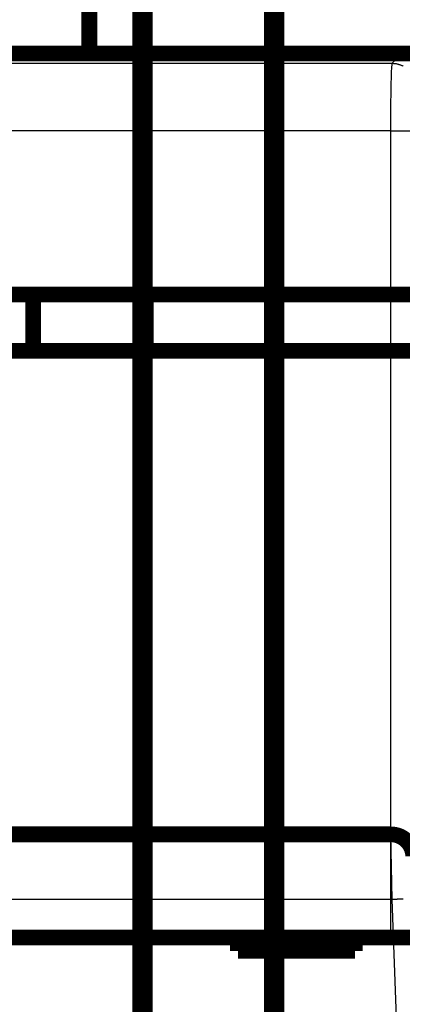
# Model space of a CAD drawing. Extents: x -38 to 557, y -168 to 425.
# Drawn here: x 317 to 334, y 166 to 210 of the extents above; entities that cross this region are included whole.
import ezdxf

# ---------------------------------------------------------------- set-up
doc = ezdxf.new("R2010")
doc.units = 0
for name, color, linetype in [('2', 7, 'CONTINUOUS'), ('3', 7, 'CONTINUOUS'), ('4', 7, 'CONTINUOUS')]:
    doc.layers.add(name, color=color, linetype=linetype)

msp = doc.modelspace()

# ---------------------------------------------------------------- linework, layer by layer
at = {"layer": '2', "color": 40, "linetype": 'CONTINUOUS'}
for p, q in [((333.684, 171.041), (333.616, 173.936)), ((333.684, 171.041), (306.023, 171.041)), ((334.124, 158.436), (333.684, 171.041))]:
    msp.add_line(p, q, dxfattribs=at)
at = {"layer": '2', "color": 40, "linetype": 'CONTINUOUS', "const_width": 0.7}
for points in [[(306.123, 197.936), (335.223, 197.936)], [(317.723, 195.436), (317.723, 197.936)], [(322.723, 195.436), (322.723, 197.936)], [(317.723, 195.436), (314.876, 195.436)], [(322.723, 195.436), (317.723, 195.436)], [(335.223, 195.436), (322.723, 195.436)], [(306.023, 173.936), (333.616, 173.936)]]:
    msp.add_lwpolyline(points, dxfattribs=at)
msp.add_lwpolyline([(334.615, 172.971, 0.404026), (333.616, 173.936)], format="xyb", dxfattribs=at)
at = {"layer": '2', "color": 40, "linetype": 'CONTINUOUS'}
msp.add_lwpolyline([(334.172, 171.053, 0.000603), (334.125, 171.053, 0.000611), (334.076, 171.052, 0.000663), (334.025, 171.051, 0.000496), (333.977, 171.05, 0.00021), (333.933, 171.049, 0.000619), (333.878, 171.047, 0.000985), (333.793, 171.044, 0.000491), (333.684, 171.041, 0.000268)], format="xyb", dxfattribs=at)
at = {"layer": '3', "color": 40, "linetype": 'CONTINUOUS'}
for p, q in [((333.684, 208.214), (334.124, 208.654)), ((306.023, 208.214), (333.684, 208.214)), ((333.616, 205.216), (306.023, 205.216)), ((333.616, 169.354), (333.616, 205.216)), ((333.616, 205.216), (334.615, 205.216))]:
    msp.add_line(p, q, dxfattribs=at)
at = {"layer": '3', "color": 40, "linetype": 'CONTINUOUS', "const_width": 0.7}
for points in [[(320.223, 208.654), (320.223, 291.654)], [(334.124, 208.654), (256.322, 208.654)], [(334.124, 208.654), (335.223, 208.654)], [(256.83, 169.354), (333.616, 169.354)], [(326.823, 169.354), (326.823, 168.754)], [(332.023, 168.754), (332.023, 169.354)], [(333.616, 169.354), (334.615, 169.354)], [(326.823, 168.754), (332.023, 168.754)]]:
    msp.add_lwpolyline(points, dxfattribs=at)
at = {"layer": '3', "color": 40, "linetype": 'CONTINUOUS'}
msp.add_lwpolyline([(333.684, 208.214), (333.731, 208.213, -0.012794), (333.779, 208.209, -0.012147), (333.828, 208.203, -0.011964), (333.878, 208.195, -0.012468), (333.927, 208.183, -0.012705), (333.977, 208.169, -0.012859), (334.026, 208.153, -0.012959), (334.076, 208.133, -0.013164), (334.124, 208.111, -0.013272), (334.172, 208.086, -0.013415)], format="xyb", dxfattribs=at)
msp.add_open_spline([(334.124, 208.654), (334.324, 208.654), (334.643, 208.557), (335.026, 208.174), (335.123, 207.855), (335.123, 207.655)], degree=3, knots=[0, 0, 0, 0, 0.000576091, 0.000987761, 0.001563849, 0.001563849, 0.001563849, 0.001563849], dxfattribs=at)
at = {"layer": '3', "color": 40, "linetype": 'CONTINUOUS', "extrusion": (2, 2, 2)}
msp.add_open_spline([(333.616, 205.216), (333.616, 205.6), (333.62, 206.368), (333.634, 207.352), (333.657, 208.025), (333.675, 208.201), (333.684, 208.214)], degree=3, knots=[2, 2, 2, 2, 2.489189, 2.978404, 3.467641, 3.956904, 3.956904, 3.956904, 3.956904], dxfattribs=at)
at = {"layer": '4', "color": 40, "linetype": 'CONTINUOUS', "const_width": 0.7}
for points in [[(322.481, 115.748), (322.481, 259.124)], [(322.681, 115.949), (322.681, 258.924)], [(328.331, 257.702), (328.331, 117.171)], [(328.531, 257.776), (328.531, 117.097)]]:
    msp.add_lwpolyline(points, dxfattribs=at)

doc.saveas('drawing.dxf')
